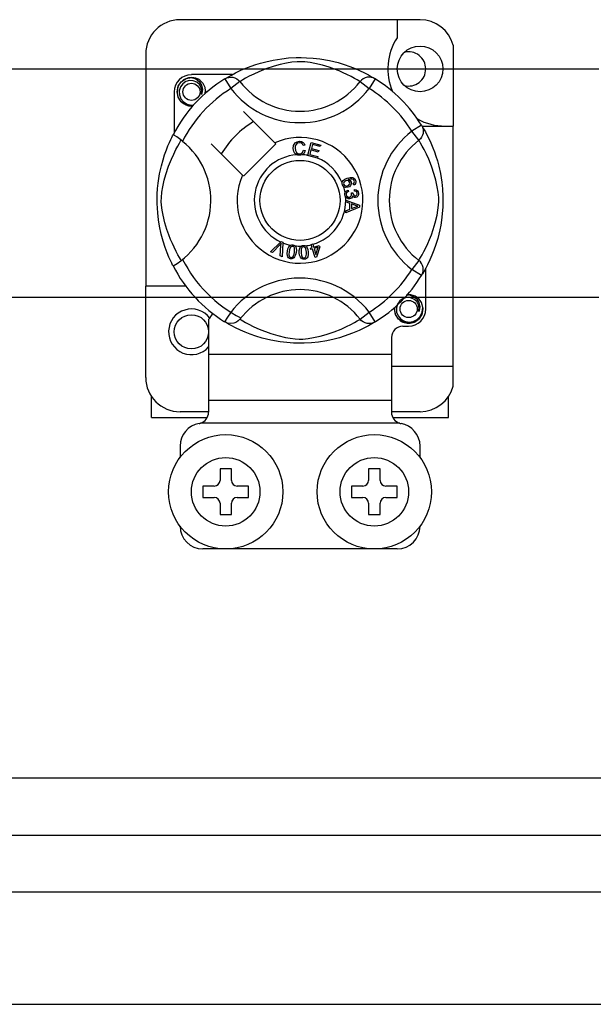
# Model space of a CAD drawing. Extents: x -250 to -35, y -42 to 346.
# Drawn here: x -149 to -139, y -21 to -4 of the extents above; entities that cross this region are included whole.
import ezdxf

# ---------------------------------------------------------------- set-up
doc = ezdxf.new("R2010")
doc.units = 0
doc.header["$MEASUREMENT"] = 0
doc.layers.get('0').update_dxf_attribs({"linetype": 'CONTINUOUS'})

# ---------------------------------------------------------------- blocks, each defined once
blk = doc.blocks.new('alçat')
at = {"linetype": 'Continuous'}
for p, q in [((105.406, 37.844), (101.203, 37.844)), ((105.006, 37.844), (105.006, 37.528)), ((105.987, 37.397), (105.987, 35.981)), ((100.602, 37.243), (100.602, 33.179)), ((89.564, 36.983), (108.535, 36.983)), ((102.117, 36.882), (101.403, 36.882)), ((101.989, 36.808), (102.094, 36.638)), ((102.017, 36.826), (102.011, 36.823)), ((102.253, 36.76), (102.094, 36.638)), ((104.356, 36.76), (104.515, 36.638)), ((104.62, 36.808), (104.515, 36.638)), ((101.103, 36.581), (101.103, 35.868)), ((102.862, 35.688), (102.314, 36.237)), ((105.433, 35.995), (105.262, 35.89)), ((105.384, 35.732), (105.262, 35.89)), ((105.44, 35.981), (105.987, 35.981)), ((105.45, 35.968), (105.447, 35.973)), ((105.987, 31.778), (105.987, 35.981)), ((103.438, 35.469), (103.501, 35.696)), ((103.501, 35.696), (103.666, 35.649)), ((101.748, 35.671), (102.296, 35.122)), ((102.314, 35.105), (102.88, 35.671)), ((102.88, 35.671), (102.862, 35.688)), ((103.39, 35.648), (103.359, 35.64)), ((103.365, 35.558), (103.397, 35.551)), ((103.496, 35.563), (103.475, 35.485)), ((103.623, 35.527), (103.496, 35.563)), ((103.523, 35.66), (103.504, 35.59)), ((103.504, 35.59), (103.631, 35.554)), ((103.659, 35.622), (103.523, 35.66)), ((103.631, 35.554), (103.623, 35.527)), ((103.666, 35.649), (103.659, 35.622)), ((103.437, 35.466), (103.438, 35.469)), ((103.608, 35.419), (103.437, 35.466)), ((103.475, 35.485), (103.615, 35.446)), ((103.615, 35.446), (103.608, 35.421)), ((103.608, 35.421), (103.608, 35.419)), ((104.147, 34.861), (104.154, 34.833)), ((104.244, 34.948), (104.232, 34.974)), ((104.259, 34.842), (104.26, 34.872)), ((104.105, 34.685), (104.343, 34.594)), ((104.105, 34.685), (104.105, 34.685)), ((104.105, 34.677), (104.105, 34.685)), ((104.105, 34.652), (104.105, 34.677)), ((104.203, 34.81), (104.229, 34.81)), ((104.177, 34.626), (104.105, 34.652)), ((104.343, 34.56), (104.105, 34.463)), ((104.105, 34.498), (104.178, 34.526)), ((104.105, 34.463), (104.105, 34.498)), ((104.178, 34.526), (104.177, 34.626)), ((104.273, 34.591), (104.203, 34.617)), ((104.203, 34.617), (104.203, 34.536)), ((104.203, 34.536), (104.269, 34.561)), ((104.343, 34.594), (104.343, 34.56)), ((102.79, 33.78), (102.966, 33.955)), ((102.948, 33.899), (102.82, 33.767)), ((102.958, 33.706), (102.971, 33.889)), ((102.966, 33.955), (102.971, 33.96)), ((102.971, 33.96), (103.001, 33.947)), ((103.001, 33.939), (102.99, 33.692)), ((103.001, 33.947), (103.001, 33.939)), ((103.485, 33.844), (103.516, 33.853)), ((103.493, 33.818), (103.485, 33.844)), ((103.524, 33.828), (103.493, 33.818)), ((103.499, 33.907), (103.527, 33.916)), ((103.5, 33.904), (103.499, 33.907)), ((103.516, 33.853), (103.5, 33.904)), ((103.569, 33.68), (103.524, 33.828)), ((103.527, 33.916), (103.528, 33.911)), ((103.528, 33.911), (103.543, 33.862)), ((103.543, 33.862), (103.642, 33.892)), ((103.623, 33.858), (103.551, 33.836)), ((103.551, 33.836), (103.583, 33.734)), ((103.583, 33.734), (103.623, 33.858)), ((103.65, 33.867), (103.592, 33.687)), ((103.642, 33.892), (103.65, 33.867)), ((102.82, 33.767), (102.79, 33.78)), ((102.99, 33.692), (102.958, 33.706)), ((103.592, 33.687), (103.569, 33.68)), ((105.384, 33.628), (105.262, 33.47)), ((105.433, 33.364), (105.262, 33.47)), ((105.506, 32.778), (105.506, 33.492)), ((105.437, 33.372), (105.433, 33.364)), ((100.602, 31.578), (100.602, 33.179)), ((101.303, 33.179), (100.602, 33.179)), ((108.535, 32.978), (89.564, 32.978)), ((101.703, 32.596), (101.703, 31.978)), ((104.356, 32.6), (104.515, 32.722)), ((104.62, 32.552), (104.515, 32.722)), ((101.988, 32.552), (101.983, 32.556)), ((105.106, 32.478), (105.206, 32.478)), ((104.906, 32.278), (104.906, 31.978)), ((104.906, 31.978), (101.703, 31.978)), ((101.703, 31.978), (101.703, 31.177)), ((104.906, 31.978), (104.906, 31.177)), ((104.906, 31.778), (105.987, 31.778)), ((105.987, 31.424), (105.987, 31.778)), ((100.702, 30.877), (100.702, 31.246)), ((105.906, 30.877), (105.906, 31.246)), ((104.906, 31.177), (101.703, 31.177)), ((101.703, 31.177), (101.703, 30.969)), ((104.906, 31.177), (104.906, 30.969)), ((100.702, 30.877), (101.678, 30.877)), ((101.703, 30.977), (101.203, 30.977)), ((105.406, 30.977), (104.906, 30.977)), ((104.931, 30.877), (105.906, 30.877)), ((105.049, 30.777), (101.56, 30.777)), ((101.203, 30.377), (101.203, 30.176)), ((105.406, 30.176), (105.406, 30.377)), ((101.903, 29.976), (101.903, 29.776)), ((102.104, 29.976), (101.903, 29.976)), ((102.104, 29.776), (102.104, 29.976)), ((104.706, 29.976), (104.505, 29.976)), ((104.505, 29.976), (104.505, 29.776)), ((104.706, 29.776), (104.706, 29.976)), ((101.603, 29.676), (101.603, 29.476)), ((101.803, 29.676), (101.603, 29.676)), ((102.404, 29.676), (102.204, 29.676)), ((102.404, 29.476), (102.404, 29.676)), ((104.405, 29.676), (104.205, 29.676)), ((104.205, 29.676), (104.205, 29.476)), ((105.006, 29.676), (104.806, 29.676)), ((105.006, 29.476), (105.006, 29.676)), ((101.603, 29.476), (101.803, 29.476)), ((101.903, 29.376), (101.903, 29.176)), ((102.104, 29.176), (102.104, 29.376)), ((102.204, 29.476), (102.404, 29.476)), ((104.205, 29.476), (104.405, 29.476)), ((104.505, 29.376), (104.505, 29.176)), ((104.706, 29.176), (104.706, 29.376)), ((104.806, 29.476), (105.006, 29.476)), ((101.903, 29.176), (102.104, 29.176)), ((104.505, 29.176), (104.706, 29.176)), ((105.006, 28.575), (101.603, 28.575)), ((66.151, 24.566), (118.712, 24.566)), ((67.195, 23.564), (118.712, 23.564)), ((118.712, 22.563), (67.195, 22.563)), ((63.478, 20.601), (123.403, 20.601))]:
    blk.add_line(p, q, dxfattribs=at)
at = {"linetype": 'Continuous', "flags": 128}
for points in [[(102.009, 36.82), (102.05, 36.845), (102.105, 36.875), (102.177, 36.913), (102.27, 36.958), (102.384, 37.006), (102.531, 37.059), (102.614, 37.085), (102.705, 37.109), (102.836, 37.138), (102.983, 37.161), (103.104, 37.174), (103.235, 37.181), (103.326, 37.182), (103.418, 37.179), (103.537, 37.171), (103.653, 37.157), (103.818, 37.128), (103.97, 37.092), (104.078, 37.059), (104.177, 37.025), (104.267, 36.989), (104.347, 36.954), (104.432, 36.914), (104.501, 36.877), (104.556, 36.846), (104.594, 36.824), (104.62, 36.808), (104.62, 36.808)], [(104.356, 36.76), (104.334, 36.773), (104.304, 36.792), (104.259, 36.817), (104.2, 36.849), (104.126, 36.886), (104.062, 36.916), (103.989, 36.947), (103.907, 36.979), (103.814, 37.011), (103.696, 37.046), (103.562, 37.079), (103.479, 37.095), (103.387, 37.106), (103.322, 37.109), (103.254, 37.108), (103.16, 37.099), (103.068, 37.083), (102.954, 37.057), (102.849, 37.028), (102.707, 36.981), (102.585, 36.932), (102.493, 36.891), (102.416, 36.853), (102.352, 36.819), (102.304, 36.791), (102.27, 36.77), (102.253, 36.76)], [(101.429, 36.336), (101.403, 36.331), (101.308, 36.35), (101.225, 36.405), (101.172, 36.485), (101.153, 36.581), (101.172, 36.678), (101.225, 36.757), (101.308, 36.813), (101.403, 36.832), (101.403, 36.832)], [(101.578, 36.535), (101.587, 36.596), (101.575, 36.656), (101.544, 36.71), (101.496, 36.752), (101.436, 36.776), (101.371, 36.78), (101.307, 36.762), (101.25, 36.722), (101.21, 36.666), (101.189, 36.6), (101.192, 36.527), (101.218, 36.46), (101.265, 36.404), (101.33, 36.365), (101.404, 36.35), (101.447, 36.356)], [(101.366, 36.824), (101.37, 36.826), (101.389, 36.83), (101.398, 36.831), (101.401, 36.831), (101.402, 36.831), (101.403, 36.832), (101.403, 36.832), (101.403, 36.832), (101.403, 36.832), (101.403, 36.832)], [(101.403, 36.832), (101.477, 36.808), (101.539, 36.762), (101.581, 36.697), (101.598, 36.621), (101.587, 36.556), (101.578, 36.535)], [(101.989, 36.808), (102.022, 36.824), (102.057, 36.834), (102.094, 36.838), (102.13, 36.835), (102.165, 36.825), (102.198, 36.809), (102.228, 36.787), (102.253, 36.76)], [(104.62, 36.808), (104.587, 36.824), (104.552, 36.834), (104.515, 36.838), (104.479, 36.835), (104.444, 36.825), (104.411, 36.809), (104.381, 36.787), (104.356, 36.76)], [(101.644, 36.551), (101.65, 36.605), (101.642, 36.656)], [(101.649, 36.6), (101.653, 36.581), (101.648, 36.555)], [(101.649, 36.6), (101.653, 36.581), (101.648, 36.555)], [(105.433, 35.995), (105.449, 35.963), (105.459, 35.927), (105.462, 35.891), (105.459, 35.854), (105.449, 35.819), (105.433, 35.786), (105.411, 35.757), (105.384, 35.732)], [(105.445, 35.975), (105.469, 35.935), (105.5, 35.88), (105.538, 35.807), (105.583, 35.714), (105.631, 35.6), (105.658, 35.53), (105.684, 35.454), (105.709, 35.37), (105.734, 35.279), (105.762, 35.148), (105.786, 35.001), (105.798, 34.88), (105.805, 34.749), (105.806, 34.658), (105.804, 34.566), (105.796, 34.447), (105.782, 34.331), (105.769, 34.247), (105.753, 34.166), (105.716, 34.014), (105.684, 33.906), (105.649, 33.808), (105.614, 33.718), (105.579, 33.638), (105.538, 33.553), (105.502, 33.483), (105.471, 33.429), (105.448, 33.39), (105.438, 33.374)], [(101.081, 33.532), (101.081, 33.532), (101.073, 33.548), (101.058, 33.578), (101.036, 33.625), (101.009, 33.686), (100.977, 33.762), (100.942, 33.856), (100.906, 33.968), (100.873, 34.09), (100.843, 34.23), (100.826, 34.34), (100.812, 34.464), (100.806, 34.541), (100.803, 34.623), (100.803, 34.706), (100.805, 34.791), (100.811, 34.889), (100.821, 34.983), (100.832, 35.065), (100.846, 35.142), (100.877, 35.285), (100.905, 35.388), (100.934, 35.48), (100.964, 35.563), (100.992, 35.634), (101.018, 35.695), (101.04, 35.744), (101.059, 35.783), (101.072, 35.81), (101.081, 35.827), (101.081, 35.827)], [(101.225, 33.628), (101.211, 33.65), (101.193, 33.681), (101.167, 33.725), (101.135, 33.784), (101.098, 33.858), (101.069, 33.922), (101.038, 33.995), (101.005, 34.078), (100.973, 34.17), (100.938, 34.288), (100.905, 34.423), (100.89, 34.506), (100.879, 34.598), (100.875, 34.662), (100.876, 34.73), (100.886, 34.825), (100.901, 34.917), (100.927, 35.031), (100.956, 35.136), (101.004, 35.277), (101.052, 35.399), (101.093, 35.492), (101.132, 35.569), (101.166, 35.632), (101.193, 35.68), (101.214, 35.715), (101.225, 35.732)], [(101.248, 35.714), (101.195, 35.755), (101.146, 35.79), (101.108, 35.814), (101.086, 35.826), (101.081, 35.827)], [(103.185, 35.591), (103.192, 35.642), (103.219, 35.686), (103.254, 35.707), (103.294, 35.715)], [(103.294, 35.715), (103.329, 35.711), (103.36, 35.694), (103.378, 35.674), (103.39, 35.648)], [(105.384, 33.628), (105.398, 33.65), (105.416, 33.681), (105.442, 33.725), (105.474, 33.784), (105.511, 33.858), (105.54, 33.922), (105.571, 33.995), (105.604, 34.078), (105.636, 34.17), (105.671, 34.288), (105.704, 34.423), (105.719, 34.506), (105.73, 34.598), (105.734, 34.662), (105.733, 34.73), (105.723, 34.825), (105.708, 34.917), (105.682, 35.031), (105.653, 35.136), (105.605, 35.277), (105.557, 35.399), (105.516, 35.492), (105.477, 35.569), (105.443, 35.632), (105.416, 35.68), (105.395, 35.715), (105.384, 35.732)], [(103.246, 35.478), (103.216, 35.501), (103.197, 35.533), (103.185, 35.591)], [(103.294, 35.688), (103.256, 35.679), (103.229, 35.651), (103.22, 35.622), (103.217, 35.592)], [(103.217, 35.592), (103.223, 35.553), (103.241, 35.518), (103.267, 35.501), (103.297, 35.496)], [(103.359, 35.64), (103.348, 35.662), (103.331, 35.679), (103.313, 35.687), (103.294, 35.688)], [(103.297, 35.496), (103.325, 35.502), (103.347, 35.518), (103.365, 35.558)], [(103.397, 35.551), (103.376, 35.505), (103.345, 35.48)], [(103.3, 35.469), (103.268, 35.471), (103.246, 35.478)], [(103.345, 35.48), (103.32, 35.471), (103.3, 35.469)], [(104.043, 34.988), (104.044, 34.99), (104.05, 35.009), (104.06, 35.026), (104.091, 35.051), (104.128, 35.067)], [(104.107, 35.024), (104.087, 35.012), (104.073, 34.995), (104.068, 34.977), (104.07, 34.959)], [(104.172, 34.997), (104.16, 35.016), (104.141, 35.026), (104.124, 35.028), (104.107, 35.024)], [(104.128, 35.067), (104.185, 35.082), (104.23, 35.078)], [(104.238, 35.045), (104.214, 35.054), (104.188, 35.054), (104.148, 35.044)], [(104.148, 35.044), (104.166, 35.037), (104.182, 35.026), (104.198, 35.001)], [(104.23, 35.078), (104.262, 35.057), (104.276, 35.031)], [(104.253, 35.025), (104.246, 35.037), (104.238, 35.045)], [(104.276, 35.031), (104.282, 35.004), (104.275, 34.977), (104.262, 34.96), (104.244, 34.948)], [(104.252, 34.993), (104.256, 35.011), (104.253, 35.025)], [(104.048, 34.95), (104.043, 34.971), (104.043, 34.988)], [(104.068, 34.92), (104.057, 34.933), (104.048, 34.95)], [(104.15, 34.909), (104.102, 34.904), (104.084, 34.91), (104.068, 34.92)], [(104.07, 34.959), (104.083, 34.941), (104.104, 34.932), (104.121, 34.931), (104.138, 34.936)], [(104.093, 34.817), (104.103, 34.835), (104.118, 34.849), (104.147, 34.861)], [(104.154, 34.833), (104.135, 34.825), (104.12, 34.811), (104.114, 34.797), (104.113, 34.781)], [(104.138, 34.936), (104.157, 34.946), (104.171, 34.964), (104.175, 34.98), (104.172, 34.997)], [(104.198, 35.001), (104.202, 34.969), (104.19, 34.939), (104.172, 34.92), (104.15, 34.909)], [(104.232, 34.974), (104.244, 34.984), (104.252, 34.993)], [(104.306, 34.804), (104.3, 34.822), (104.287, 34.835), (104.259, 34.842)], [(104.26, 34.872), (104.289, 34.866), (104.312, 34.849), (104.324, 34.83), (104.33, 34.808)], [(104.089, 34.778), (104.089, 34.8), (104.093, 34.817)], [(104.103, 34.74), (104.094, 34.757), (104.089, 34.778)], [(104.172, 34.708), (104.15, 34.708), (104.129, 34.716), (104.103, 34.74)], [(104.113, 34.781), (104.12, 34.761), (104.135, 34.745), (104.151, 34.739), (104.168, 34.738)], [(104.168, 34.738), (104.187, 34.745), (104.202, 34.759), (104.208, 34.774), (104.208, 34.79)], [(104.225, 34.759), (104.219, 34.737), (104.205, 34.72), (104.189, 34.712), (104.172, 34.708)], [(104.208, 34.79), (104.206, 34.801), (104.203, 34.81)], [(104.277, 34.732), (104.26, 34.733), (104.244, 34.739), (104.225, 34.759)], [(104.229, 34.81), (104.229, 34.807), (104.229, 34.805)], [(104.229, 34.805), (104.234, 34.786), (104.245, 34.77), (104.258, 34.762), (104.274, 34.762)], [(104.274, 34.762), (104.29, 34.767), (104.301, 34.779), (104.306, 34.791), (104.306, 34.804)], [(104.33, 34.808), (104.328, 34.779), (104.316, 34.753), (104.298, 34.739), (104.277, 34.732)], [(104.269, 34.561), (104.296, 34.571), (104.318, 34.578)], [(104.318, 34.578), (104.293, 34.584), (104.273, 34.591)], [(102.976, 33.93), (102.96, 33.912), (102.948, 33.899)], [(102.971, 33.889), (102.973, 33.912), (102.976, 33.93)], [(103.083, 33.791), (103.092, 33.831), (103.109, 33.868), (103.122, 33.883), (103.139, 33.894), (103.142, 33.896)], [(103.175, 33.875), (103.16, 33.874), (103.146, 33.868), (103.128, 33.844), (103.112, 33.786)], [(103.142, 33.896), (103.158, 33.9), (103.176, 33.899), (103.179, 33.899)], [(103.207, 33.771), (103.21, 33.831), (103.207, 33.846), (103.2, 33.859), (103.189, 33.87), (103.175, 33.875)], [(103.179, 33.899), (103.194, 33.895), (103.208, 33.888), (103.213, 33.885)], [(103.213, 33.885), (103.223, 33.875), (103.229, 33.866)], [(103.229, 33.866), (103.24, 33.81), (103.237, 33.766)], [(103.292, 33.764), (103.292, 33.805), (103.3, 33.845), (103.309, 33.863), (103.323, 33.878), (103.326, 33.88)], [(103.363, 33.867), (103.348, 33.863), (103.337, 33.854), (103.328, 33.841), (103.324, 33.826), (103.322, 33.766)], [(103.326, 33.88), (103.341, 33.887), (103.358, 33.891), (103.361, 33.891)], [(103.361, 33.891), (103.377, 33.891), (103.391, 33.887), (103.397, 33.885)], [(103.417, 33.773), (103.407, 33.832), (103.401, 33.846), (103.391, 33.857), (103.378, 33.865), (103.363, 33.867)], [(103.397, 33.885), (103.409, 33.877), (103.417, 33.87)], [(103.417, 33.87), (103.441, 33.819), (103.447, 33.775)], [(103.14, 33.658), (103.12, 33.664), (103.103, 33.675), (103.091, 33.691), (103.083, 33.71), (103.079, 33.75), (103.083, 33.791)], [(103.112, 33.786), (103.109, 33.726), (103.112, 33.711), (103.119, 33.697), (103.13, 33.687), (103.144, 33.682)], [(103.237, 33.766), (103.227, 33.726), (103.21, 33.689), (103.197, 33.674), (103.18, 33.662), (103.16, 33.657), (103.14, 33.658)], [(103.144, 33.682), (103.155, 33.681), (103.165, 33.684), (103.179, 33.694)], [(103.179, 33.694), (103.199, 33.735), (103.207, 33.771)], [(103.378, 33.648), (103.358, 33.649), (103.339, 33.656), (103.323, 33.669), (103.311, 33.685), (103.297, 33.723), (103.292, 33.764)], [(103.322, 33.766), (103.332, 33.706), (103.339, 33.693), (103.349, 33.681), (103.362, 33.674), (103.377, 33.672)], [(103.377, 33.672), (103.397, 33.679), (103.408, 33.691)], [(103.447, 33.775), (103.448, 33.734), (103.44, 33.694), (103.43, 33.676), (103.416, 33.661), (103.398, 33.652), (103.378, 33.648)], [(103.408, 33.691), (103.418, 33.736), (103.417, 33.773)], [(105.433, 33.364), (105.449, 33.397), (105.459, 33.432), (105.462, 33.469), (105.459, 33.506), (105.449, 33.541), (105.433, 33.574), (105.411, 33.603), (105.384, 33.628)], [(105.381, 32.732), (105.39, 32.793), (105.378, 32.853), (105.347, 32.907), (105.299, 32.949), (105.239, 32.974), (105.174, 32.977), (105.109, 32.959), (105.053, 32.919), (105.013, 32.864), (104.992, 32.797), (104.995, 32.725), (105.021, 32.657), (105.068, 32.602), (105.133, 32.563), (105.207, 32.547), (105.283, 32.557), (105.354, 32.592), (105.409, 32.649), (105.443, 32.72), (105.453, 32.802), (105.445, 32.854)], [(105.169, 33.021), (105.173, 33.023), (105.192, 33.027), (105.201, 33.028), (105.204, 33.028), (105.205, 33.029), (105.206, 33.029), (105.206, 33.029), (105.206, 33.029), (105.206, 33.029), (105.206, 33.029)], [(105.18, 33.023), (105.206, 33.029), (105.206, 33.029)], [(105.206, 33.029), (105.28, 33.005), (105.342, 32.959), (105.384, 32.894), (105.401, 32.818), (105.39, 32.753), (105.381, 32.732)], [(105.452, 32.798), (105.456, 32.778), (105.437, 32.682), (105.384, 32.602), (105.301, 32.547), (105.206, 32.528), (105.111, 32.547), (105.028, 32.602), (104.975, 32.682), (104.956, 32.778), (104.961, 32.805)], [(105.452, 32.798), (105.456, 32.778), (105.437, 32.682), (105.384, 32.602), (105.301, 32.547), (105.206, 32.528), (105.111, 32.547), (105.028, 32.602), (104.975, 32.682), (104.956, 32.778), (104.961, 32.805)], [(102.253, 32.6), (102.252, 32.6), (102.223, 32.571), (102.189, 32.548), (102.148, 32.531), (102.084, 32.523), (102.036, 32.531), (101.988, 32.552)], [(102.253, 32.6), (102.275, 32.587), (102.305, 32.568), (102.35, 32.543), (102.409, 32.511), (102.483, 32.474), (102.547, 32.444), (102.62, 32.413), (102.702, 32.381), (102.795, 32.349), (102.913, 32.313), (103.047, 32.281), (103.13, 32.265), (103.222, 32.254), (103.287, 32.251), (103.355, 32.252), (103.449, 32.261), (103.541, 32.277), (103.655, 32.303), (103.76, 32.332), (103.902, 32.379), (104.024, 32.427), (104.116, 32.469), (104.193, 32.507), (104.257, 32.541), (104.305, 32.569), (104.339, 32.59), (104.356, 32.6)], [(104.62, 32.552), (104.587, 32.535), (104.552, 32.525), (104.515, 32.522), (104.479, 32.525), (104.444, 32.535), (104.411, 32.551), (104.381, 32.573), (104.356, 32.6)], [(104.62, 32.552), (104.6, 32.54), (104.559, 32.515), (104.504, 32.485), (104.432, 32.446), (104.339, 32.402), (104.225, 32.353), (104.078, 32.301), (103.995, 32.275), (103.904, 32.251), (103.773, 32.222), (103.626, 32.199), (103.505, 32.186), (103.374, 32.179), (103.283, 32.178), (103.191, 32.181), (103.072, 32.189), (102.956, 32.202), (102.791, 32.231), (102.639, 32.268), (102.531, 32.301), (102.432, 32.335), (102.342, 32.37), (102.262, 32.405), (102.177, 32.446), (102.108, 32.483), (102.053, 32.513), (102.015, 32.536), (101.991, 32.551)]]:
    blk.add_lwpolyline(points, dxfattribs=at)
at = {"linetype": 'Continuous'}
for centre, radius in [((105.406, 36.982), 0.4), ((101.403, 36.581), 0.15), ((103.304, 34.68), 0.701), ((105.206, 32.778), 0.15), ((101.403, 32.378), 0.3), ((102.003, 29.576), 1.001), ((104.605, 29.576), 1.001), ((102.003, 29.576), 0.6), ((104.605, 29.576), 0.6)]:
    blk.add_circle(centre, radius, dxfattribs=at)
for centre, radius, start, end in [((101.203, 37.243), 0.6, 90, 180), ((105.406, 37.243), 0.6, 14.8351, 90), ((105.844, 36.982), 1.001, 146.9315, 203.299), ((105.206, 36.982), 0.3, 0, 104.4775), ((105.206, 36.982), 0.3, 255.5225, 0), ((103.304, 34.68), 2.502, 121.7232, 152.7025), ((101.403, 36.581), 0.3, 90, 180), ((101.403, 36.581), 0.25, 90.0297, 270), ((101.403, 36.581), 0.25, 17.4576, 90), ((103.304, 37.567), 1.326, 217.5276, 322.4724), ((103.304, 34.68), 2.502, 31.7232, 58.2768), ((103.304, 34.68), 2.302, 121.7232, 153.3133), ((101.403, 36.581), 0.25, 354.7794, 5.1778), ((103.304, 37.567), 1.526, 217.5276, 322.4724), ((103.304, 34.68), 2.302, 31.7232, 58.2768), ((101.403, 36.581), 0.25, 270, 275.2206), ((103.304, 34.68), 1.601, 120.5225, 149.4775), ((105.844, 36.982), 1.001, 241.0679, 270), ((106.192, 34.68), 1.526, 127.5276, 232.4724), ((100.417, 34.68), 1.326, 300.0644, 51.2075), ((103.304, 34.68), 1.101, 156.3237, 113.6763), ((106.192, 34.68), 1.326, 127.5276, 232.4724), ((103.304, 34.68), 0.801, 94.2122, 244.9593), ((103.304, 34.68), 0.801, 80.4291, 87.0973), ((103.304, 34.68), 0.801, 22.625, 67.6942), ((103.304, 34.68), 0.801, 9.8676, 17.4632), ((103.304, 34.68), 0.801, 286.2175, 359.8179), ((103.304, 34.68), 0.801, 0.347, 4.2789), ((103.304, 34.68), 0.801, 247.6893, 258.3215), ((103.304, 34.68), 0.801, 263.4268, 271.5552), ((103.304, 34.68), 0.801, 276.6653, 284.1282), ((103.304, 34.68), 2.302, 206.6867, 243.3177), ((103.304, 34.68), 2.502, 207.3094, 238.1133), ((103.304, 34.68), 2.302, 301.7232, 328.2768), ((103.304, 31.792), 1.526, 37.5276, 149.9966), ((103.304, 34.68), 2.502, 301.7232, 328.2768), ((103.304, 31.792), 1.326, 37.5276, 142.4724), ((105.206, 32.778), 0.25, 90.0297, 95.2206), ((105.206, 32.778), 0.25, 17.4576, 90), ((101.403, 32.378), 0.4, 36.7941, 318.5904), ((105.206, 32.778), 0.25, 174.7794, 270), ((105.206, 32.778), 0.25, 270, 5.1778), ((105.206, 32.778), 0.3, 270, 0), ((101.423, 32.882), 0.4, 314.4074, 332.4849), ((105.106, 32.278), 0.2, 90, 180), ((101.203, 31.578), 0.6, 180, 270), ((105.406, 31.578), 0.6, 270, 345.1649), ((101.503, 30.969), 0.2, 286.6566, 0), ((105.106, 30.969), 0.2, 180, 253.3434), ((101.603, 30.377), 0.4, 99.5941, 180), ((101.503, 30.969), 0.2, 279.5941, 286.6566), ((105.106, 30.969), 0.2, 253.3434, 260.4059), ((105.006, 30.377), 0.4, 0, 80.4059), ((101.803, 29.776), 0.1, 270, 0), ((102.204, 29.776), 0.1, 180, 270), ((104.405, 29.776), 0.1, 270, 0), ((104.806, 29.776), 0.1, 180, 270), ((101.803, 29.376), 0.1, 0, 90), ((102.204, 29.376), 0.1, 90, 180), ((104.405, 29.376), 0.1, 0, 90), ((104.806, 29.376), 0.1, 90, 180), ((101.603, 28.976), 0.4, 180, 270), ((105.006, 28.976), 0.4, 270, 0)]:
    blk.add_arc(centre, radius, start, end, dxfattribs=at)

msp = doc.modelspace()

# ---------------------------------------------------------------- block references
msp.add_blockref('alçat', (-247.092, -41.632))

doc.saveas('drawing.dxf')
